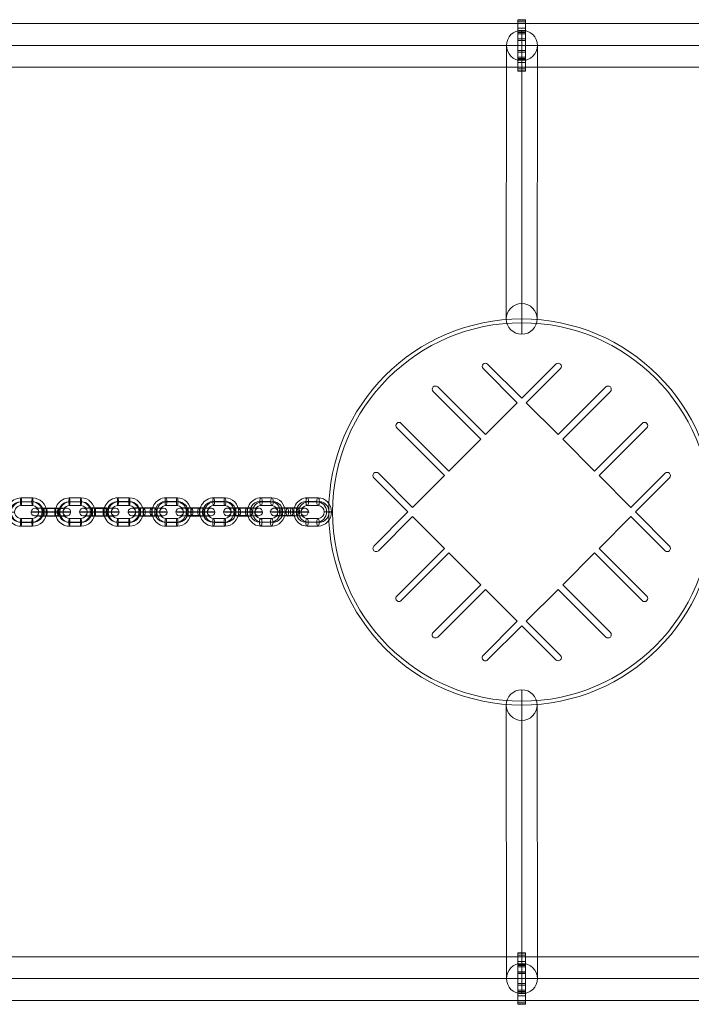
# Model space of a CAD drawing. Units: millimetres. Extents: x -1978 to 6347, y -9840 to -2415.
# Drawn here: x 987 to 1509, y -4891 to -4126 of the extents above; entities that cross this region are included whole.
import ezdxf

# ---------------------------------------------------------------- set-up
doc = ezdxf.new("R2010")
doc.units = ezdxf.units.MM
doc.header["$MEASUREMENT"] = 0
for name, color, linetype, lineweight in [('joiners-new - Level 25', 7, 'Continuous', 0), ('joiners-new - Level 26', 7, 'Continuous', 0), ('joiners-new - Level 29', 7, 'Continuous', 0), ('joiners-new - Level 30', 7, 'Continuous', 0), ('joiners-new - Level 42', 7, 'Continuous', 0), ('Level 8', 7, 'Continuous', 0)]:
    doc.layers.add(name, color=color, linetype=linetype, lineweight=lineweight)

# ---------------------------------------------------------------- blocks, each defined once
blk = doc.blocks.new('From Smart Solid_78')
at = {"layer": 'joiners-new - Level 29', "color": 12, "linetype": 'Continuous', "lineweight": 13}
for p, q in [((-0.07, 118.13), (0.07, -94.37)), ((-12.07, 106.25), (-11.93, -106.25)), ((11.93, 106.25), (12.07, -106.25)), ((-0.07, 94.37), (0.07, -118.13))]:
    blk.add_line(p, q, dxfattribs=at)
for centre in [(-0.07, 106.25), (0.07, -106.25)]:
    blk.add_ellipse(centre, major_axis=(12, 0.01), ratio=0.990129, dxfattribs=at)
blk = doc.blocks.new('From Smart Solid_79')
at = {"layer": 'joiners-new - Level 30', "color": 12, "linetype": 'Continuous', "lineweight": 13}
for p, q in [((0.07, 118.13), (-0.07, -94.37)), ((-11.93, 106.25), (-12.07, -106.25)), ((12.07, 106.25), (11.93, -106.25)), ((0.07, 94.37), (-0.07, -118.13))]:
    blk.add_line(p, q, dxfattribs=at)
at = {"layer": 'joiners-new - Level 30', "color": 12, "linetype": 'Continuous', "lineweight": 13, "extrusion": (0, 0, -1)}
for centre in [(0.07, 106.25), (-0.07, -106.25)]:
    blk.add_ellipse(centre, major_axis=(12, -0.01), ratio=0.990129, dxfattribs=at)
blk = doc.blocks.new('From Smart Solid_120')
at = {"layer": 'joiners-new - Level 26', "color": 252}
for p, q in [((-5.03, 8.05), (3.75, 8.05)), ((-4.35, 11), (4.43, 11)), ((-3.69, 7.95), (5.08, 7.95)), ((-4.37, 5), (4.4, 5)), ((4.37, -5), (-4.4, -5)), ((3.69, -7.95), (-5.08, -7.95)), ((4.35, -11), (-4.43, -11)), ((5.03, -8.05), (-3.75, -8.05))]:
    blk.add_line(p, q, dxfattribs=at)
at = {"layer": 'joiners-new - Level 26', "color": 252, "extrusion": (0, 0, -1)}
for centre, major_axis, start_param, end_param in [((-4.39, 0), (0.85, 10.97), 3.066009, 6.207602), ((-5.05, 0.05), (0.62, 7.98), 3.066009, 6.207602), ((-3.72, -0.05), (0.62, 7.98), 3.066009, 6.207602), ((3.72, 0.05), (0.62, 7.98), 6.207602, 9.349194), ((4.39, 0), (0.85, 10.97), 6.207602, 9.349194), ((5.05, -0.05), (0.62, 7.98), 6.207602, 9.349194), ((-4.39, 0), (0.39, 4.99), 3.066009, 6.207602), ((4.39, 0), (0.39, 4.99), 6.207602, 9.349194)]:
    blk.add_ellipse(centre, major_axis=major_axis, ratio=0.974868, start_param=start_param, end_param=end_param, dxfattribs=at)
for centre, major_axis, ratio in [((-4.36, 8), (0, -3), 0.222146), ((4.41, 8), (0, -3), 0.222146), ((4.41, 8), (0, -3), 0.222146), ((12.19, 0.01), (-3, 0.01), 0.016823)]:
    blk.add_ellipse(centre, major_axis=major_axis, ratio=ratio, dxfattribs=at)
at = {"layer": 'joiners-new - Level 26', "color": 252}
for centre, major_axis, ratio in [((-12.19, 0), (3, -0.01), 0.016823), ((-4.41, -8), (0, 3), 0.222146), ((-4.41, -8), (0, 3), 0.222146), ((4.36, -8), (0, 3), 0.222146)]:
    blk.add_ellipse(centre, major_axis=major_axis, ratio=ratio, dxfattribs=at)
blk = doc.blocks.new('From Smart Solid_121')
at = {"layer": 'joiners-new - Level 26', "color": 252}
for p, q in [((-5.19, 8.05), (3.32, 8.05)), ((-4.2, 11), (4.31, 11)), ((-3.24, 7.95), (5.27, 7.95)), ((-4.23, 5), (4.28, 5)), ((4.23, -5), (-4.28, -5)), ((3.24, -7.95), (-5.27, -7.95)), ((4.2, -11), (-4.31, -11)), ((5.19, -8.05), (-3.32, -8.05))]:
    blk.add_line(p, q, dxfattribs=at)
at = {"layer": 'joiners-new - Level 26', "color": 252, "extrusion": (0, 0, -1)}
for centre, major_axis, start_param, end_param in [((-4.26, 0), (0.57, 10.99), 3.09262, 6.234213), ((-5.23, 0.05), (0.41, 7.99), 3.09262, 6.234213), ((-3.28, -0.05), (0.41, 7.99), 3.09262, 6.234213), ((3.28, 0.05), (0.41, 7.99), 6.234213, 9.375805), ((4.26, 0), (0.57, 10.99), 6.234213, 9.375805), ((5.23, -0.05), (0.41, 7.99), 6.234213, 9.375805), ((-4.26, 0), (0.26, 4.99), 3.09262, 6.234213), ((4.26, 0), (0.26, 4.99), 6.234213, 9.375805)]:
    blk.add_ellipse(centre, major_axis=major_axis, ratio=0.94549, start_param=start_param, end_param=end_param, dxfattribs=at)
for centre, major_axis, ratio in [((-4.21, 8), (0, -3), 0.32526), ((4.3, 8), (0, -3), 0.32526), ((4.3, 8), (0, -3), 0.32526), ((11.82, 0), (-3, 0.02), 0.015942)]:
    blk.add_ellipse(centre, major_axis=major_axis, ratio=ratio, dxfattribs=at)
at = {"layer": 'joiners-new - Level 26', "color": 252}
for centre, major_axis, ratio in [((-11.82, 0), (3, -0.02), 0.015942), ((-4.3, -8), (0, 3), 0.32526), ((-4.3, -8), (0, 3), 0.32526), ((4.21, -8), (0, 3), 0.32526)]:
    blk.add_ellipse(centre, major_axis=major_axis, ratio=ratio, dxfattribs=at)
blk = doc.blocks.new('From Smart Solid_122')
at = {"layer": 'joiners-new - Level 26', "color": 252}
for p, q in [((-5.19, 8.05), (3.32, 8.05)), ((-4.2, 11), (4.31, 11)), ((-3.24, 7.95), (5.27, 7.95)), ((-4.23, 5), (4.28, 5)), ((4.23, -5), (-4.28, -5)), ((3.24, -7.95), (-5.27, -7.95)), ((4.2, -11), (-4.31, -11)), ((5.19, -8.05), (-3.32, -8.05))]:
    blk.add_line(p, q, dxfattribs=at)
at = {"layer": 'joiners-new - Level 26', "color": 252, "extrusion": (0, 0, -1)}
for centre, major_axis, start_param, end_param in [((-4.26, 0), (0.57, 10.99), 3.09262, 6.234213), ((-5.23, 0.05), (0.41, 7.99), 3.09262, 6.234213), ((-3.28, -0.05), (0.41, 7.99), 3.09262, 6.234213), ((3.28, 0.05), (0.41, 7.99), 6.234213, 9.375805), ((4.26, 0), (0.57, 10.99), 6.234213, 9.375805), ((5.23, -0.05), (0.41, 7.99), 6.234213, 9.375805), ((-4.26, 0), (0.26, 4.99), 3.09262, 6.234213), ((4.26, 0), (0.26, 4.99), 6.234213, 9.375805)]:
    blk.add_ellipse(centre, major_axis=major_axis, ratio=0.94549, start_param=start_param, end_param=end_param, dxfattribs=at)
for centre, major_axis, ratio in [((-4.21, 8), (0, -3), 0.32526), ((4.3, 8), (0, -3), 0.32526), ((4.3, 8), (0, -3), 0.32526), ((11.82, 0), (-3, 0.02), 0.015942)]:
    blk.add_ellipse(centre, major_axis=major_axis, ratio=ratio, dxfattribs=at)
at = {"layer": 'joiners-new - Level 26', "color": 252}
for centre, major_axis, ratio in [((-11.82, 0), (3, -0.02), 0.015942), ((-4.3, -8), (0, 3), 0.32526), ((-4.3, -8), (0, 3), 0.32526), ((4.21, -8), (0, 3), 0.32526)]:
    blk.add_ellipse(centre, major_axis=major_axis, ratio=ratio, dxfattribs=at)
blk = doc.blocks.new('From Smart Solid_123')
at = {"layer": 'joiners-new - Level 26', "color": 252}
for p, q in [((-6.83, 0.19), (1.94, 0.19)), ((-6.15, 3.13), (2.62, 3.14)), ((-5.5, 0.08), (3.28, 0.09)), ((6.17, 2.86), (-2.6, 2.86)), ((-6.18, -2.86), (2.6, -2.86)), ((5.5, -0.08), (-3.28, -0.09)), ((6.15, -3.14), (-2.62, -3.14)), ((6.83, -0.19), (-1.94, -0.19))]:
    blk.add_line(p, q, dxfattribs=at)
at = {"layer": 'joiners-new - Level 26', "color": 252, "extrusion": (0, 0, -1)}
for centre, major_axis, start_param, end_param in [((-4.39, 0), (-11, 0.04), 4.488342, 7.629935), ((-4.38, 3), (-8, 0.03), 4.488342, 7.629935), ((-4.39, 0), (-5, 0.02), 4.488342, 7.629935), ((4.39, 0), (-11, 0.04), 1.34675, 4.488342), ((4.4, 3), (-8, 0.03), 1.34675, 4.488342), ((4.39, 0), (-5, 0.02), 1.34675, 4.488342), ((-4.4, -3), (-8, 0.03), 4.488342, 7.629935), ((4.38, -3), (-8, 0.03), 1.34675, 4.488342)]:
    blk.add_ellipse(centre, major_axis=major_axis, ratio=0.016823, start_param=start_param, end_param=end_param, dxfattribs=at)
for centre, major_axis, ratio in [((-12.19, -0.01), (-0.23, -2.99), 0.974868), ((-6.16, 0.14), (0, -3), 0.222146), ((2.61, 0.14), (0, -3), 0.222146), ((2.61, 0.14), (0, -3), 0.222146)]:
    blk.add_ellipse(centre, major_axis=major_axis, ratio=ratio, dxfattribs=at)
at = {"layer": 'joiners-new - Level 26', "color": 252}
for centre, major_axis, ratio in [((-2.61, -0.14), (0, -3), 0.222146), ((-2.61, -0.14), (0, -3), 0.222146), ((6.16, -0.14), (0, -3), 0.222146), ((12.19, 0), (-0.23, -2.99), 0.974868)]:
    blk.add_ellipse(centre, major_axis=major_axis, ratio=ratio, dxfattribs=at)
blk = doc.blocks.new('From Smart Solid_124')
at = {"layer": 'joiners-new - Level 26', "color": 252}
for p, q in [((-7.83, 0.18), (0.68, 0.19)), ((-6.84, 3.13), (1.67, 3.14)), ((-5.88, 0.08), (2.63, 0.09)), ((6.87, 2.87), (-1.64, 2.86)), ((-6.87, -2.87), (1.64, -2.86)), ((5.88, -0.08), (-2.63, -0.08)), ((6.84, -3.13), (-1.67, -3.13)), ((7.83, -0.18), (-0.68, -0.19))]:
    blk.add_line(p, q, dxfattribs=at)
at = {"layer": 'joiners-new - Level 26', "color": 252, "extrusion": (0, 0, -1)}
for centre, major_axis, start_param, end_param in [((-4.26, 0), (-11, 0.06), 4.381059, 7.522651), ((-4.24, 3), (-8, 0.04), 4.381059, 7.522651), ((-4.26, 0), (-5, 0.03), 4.381059, 7.522651), ((4.26, 0), (-11, 0.06), 1.239466, 4.381059), ((4.27, 3), (-8, 0.04), 1.239466, 4.381059), ((4.26, 0), (-5, 0.03), 1.239466, 4.381059), ((-4.27, -3), (-8, 0.04), 4.381059, 7.522651), ((4.24, -3), (-8, 0.04), 1.239466, 4.381059)]:
    blk.add_ellipse(centre, major_axis=major_axis, ratio=0.015942, start_param=start_param, end_param=end_param, dxfattribs=at)
for centre, major_axis, ratio in [((-11.82, 0), (-0.15, -3), 0.94549), ((-6.86, 0.13), (0, -3), 0.32526), ((1.65, 0.14), (0, -3), 0.32526), ((1.65, 0.14), (0, -3), 0.32526)]:
    blk.add_ellipse(centre, major_axis=major_axis, ratio=ratio, dxfattribs=at)
at = {"layer": 'joiners-new - Level 26', "color": 252}
for centre, major_axis, ratio in [((-1.65, -0.14), (0, -3), 0.32526), ((-1.65, -0.14), (0, -3), 0.32526), ((6.86, -0.13), (0, -3), 0.32526), ((11.82, 0), (-0.15, -3), 0.94549)]:
    blk.add_ellipse(centre, major_axis=major_axis, ratio=ratio, dxfattribs=at)
blk = doc.blocks.new('From Smart Solid_125')
at = {"layer": 'joiners-new - Level 26', "color": 252}
for p, q in [((-6.83, 0.19), (1.94, 0.19)), ((-6.15, 3.13), (2.62, 3.14)), ((-5.5, 0.08), (3.28, 0.09)), ((6.17, 2.86), (-2.6, 2.86)), ((-6.17, -2.86), (2.6, -2.86)), ((5.5, -0.08), (-3.28, -0.09)), ((6.15, -3.14), (-2.62, -3.14)), ((6.83, -0.19), (-1.94, -0.19))]:
    blk.add_line(p, q, dxfattribs=at)
at = {"layer": 'joiners-new - Level 26', "color": 252, "extrusion": (0, 0, -1)}
for centre, major_axis, start_param, end_param in [((-4.39, 0), (-11, 0.04), 4.488342, 7.629935), ((-4.38, 3), (-8, 0.03), 4.488342, 7.629935), ((-4.39, 0), (-5, 0.02), 4.488342, 7.629935), ((4.39, 0), (-11, 0.04), 1.34675, 4.488342), ((4.4, 3), (-8, 0.03), 1.34675, 4.488342), ((4.39, 0), (-5, 0.02), 1.34675, 4.488342), ((-4.4, -3), (-8, 0.03), 4.488342, 7.629935), ((4.38, -3), (-8, 0.03), 1.34675, 4.488342)]:
    blk.add_ellipse(centre, major_axis=major_axis, ratio=0.016823, start_param=start_param, end_param=end_param, dxfattribs=at)
for centre, major_axis, ratio in [((-12.19, -0.01), (-0.23, -2.99), 0.974868), ((-6.16, 0.14), (0, -3), 0.222146), ((2.61, 0.14), (0, -3), 0.222146), ((2.61, 0.14), (0, -3), 0.222146)]:
    blk.add_ellipse(centre, major_axis=major_axis, ratio=ratio, dxfattribs=at)
at = {"layer": 'joiners-new - Level 26', "color": 252}
for centre, major_axis, ratio in [((-2.61, -0.14), (0, -3), 0.222146), ((-2.61, -0.14), (0, -3), 0.222146), ((6.16, -0.14), (0, -3), 0.222146), ((12.19, 0), (-0.23, -2.99), 0.974868)]:
    blk.add_ellipse(centre, major_axis=major_axis, ratio=ratio, dxfattribs=at)
blk = doc.blocks.new('From Smart Solid_126')
at = {"layer": 'joiners-new - Level 26', "color": 252}
for p, q in [((-4.86, 8.05), (4.06, 8.05)), ((-4.43, 11), (4.48, 11)), ((-4.02, 7.94), (4.89, 7.95)), ((-4.45, 5), (4.47, 5)), ((4.45, -5), (-4.47, -5)), ((4.02, -7.94), (-4.89, -7.95)), ((4.43, -11), (-4.48, -11)), ((4.86, -8.05), (-4.06, -8.05))]:
    blk.add_line(p, q, dxfattribs=at)
at = {"layer": 'joiners-new - Level 26', "color": 252, "extrusion": (0, 0, -1)}
for centre, major_axis, start_param, end_param in [((-4.46, 0), (1.37, 10.91), 3.017153, 6.158746), ((-4.87, 0.05), (1, 7.94), 3.017153, 6.158746), ((-4.04, -0.05), (1, 7.94), 3.017153, 6.158746), ((4.04, 0.05), (1, 7.94), 6.158746, 9.300338), ((4.46, 0), (1.37, 10.91), 6.158746, 9.300338), ((4.87, -0.05), (1, 7.94), 6.158746, 9.300338), ((-4.46, 0), (0.62, 4.96), 3.017153, 6.158746), ((4.46, 0), (0.62, 4.96), 6.158746, 9.300338)]:
    blk.add_ellipse(centre, major_axis=major_axis, ratio=0.990142, start_param=start_param, end_param=end_param, dxfattribs=at)
for centre, major_axis, ratio in [((-4.44, 8), (0, -3), 0.138988), ((4.47, 8), (0, -3), 0.138988), ((4.47, 8), (0, -3), 0.138988), ((12.38, 0.01), (-3, 0.01), 0.017385)]:
    blk.add_ellipse(centre, major_axis=major_axis, ratio=ratio, dxfattribs=at)
at = {"layer": 'joiners-new - Level 26', "color": 252}
for centre, major_axis, ratio in [((-12.38, -0.01), (3, -0.01), 0.017385), ((-4.47, -8), (0, 3), 0.138988), ((-4.47, -8), (0, 3), 0.138988), ((4.44, -8), (0, 3), 0.138988)]:
    blk.add_ellipse(centre, major_axis=major_axis, ratio=ratio, dxfattribs=at)
blk = doc.blocks.new('From Smart Solid_127')
at = {"layer": 'joiners-new - Level 26', "color": 252}
for p, q in [((-4.86, 8.05), (4.06, 8.05)), ((-4.43, 11), (4.48, 11)), ((-4.02, 7.94), (4.89, 7.95)), ((-4.45, 5), (4.47, 5)), ((4.45, -5), (-4.47, -5)), ((4.02, -7.94), (-4.89, -7.95)), ((4.43, -11), (-4.48, -11)), ((4.86, -8.05), (-4.06, -8.05))]:
    blk.add_line(p, q, dxfattribs=at)
at = {"layer": 'joiners-new - Level 26', "color": 252, "extrusion": (0, 0, -1)}
for centre, major_axis, start_param, end_param in [((-4.46, 0), (1.37, 10.91), 3.017153, 6.158746), ((-4.87, 0.05), (1, 7.94), 3.017153, 6.158746), ((-4.04, -0.05), (1, 7.94), 3.017153, 6.158746), ((4.04, 0.05), (1, 7.94), 6.158746, 9.300338), ((4.46, 0), (1.37, 10.91), 6.158746, 9.300338), ((4.87, -0.05), (1, 7.94), 6.158746, 9.300338), ((-4.46, 0), (0.62, 4.96), 3.017153, 6.158746), ((4.46, 0), (0.62, 4.96), 6.158746, 9.300338)]:
    blk.add_ellipse(centre, major_axis=major_axis, ratio=0.990142, start_param=start_param, end_param=end_param, dxfattribs=at)
for centre, major_axis, ratio in [((-4.44, 8), (0, -3), 0.138988), ((4.47, 8), (0, -3), 0.138988), ((4.47, 8), (0, -3), 0.138988), ((12.38, 0.01), (-3, 0.01), 0.017385)]:
    blk.add_ellipse(centre, major_axis=major_axis, ratio=ratio, dxfattribs=at)
at = {"layer": 'joiners-new - Level 26', "color": 252}
for centre, major_axis, ratio in [((-12.38, -0.01), (3, -0.01), 0.017385), ((-4.47, -8), (0, 3), 0.138988), ((-4.47, -8), (0, 3), 0.138988), ((4.44, -8), (0, 3), 0.138988)]:
    blk.add_ellipse(centre, major_axis=major_axis, ratio=ratio, dxfattribs=at)
blk = doc.blocks.new('From Smart Solid_128')
at = {"layer": 'joiners-new - Level 26', "color": 252}
for p, q in [((-4.86, 8.05), (4.06, 8.05)), ((-4.43, 11), (4.48, 11)), ((-4.02, 7.94), (4.89, 7.95)), ((-4.45, 5), (4.47, 5)), ((4.45, -5), (-4.47, -5)), ((4.02, -7.94), (-4.89, -7.95)), ((4.43, -11), (-4.48, -11)), ((4.86, -8.05), (-4.06, -8.05))]:
    blk.add_line(p, q, dxfattribs=at)
at = {"layer": 'joiners-new - Level 26', "color": 252, "extrusion": (0, 0, -1)}
for centre, major_axis, start_param, end_param in [((-4.46, 0), (1.37, 10.91), 3.017153, 6.158746), ((-4.87, 0.05), (1, 7.94), 3.017153, 6.158746), ((-4.04, -0.05), (1, 7.94), 3.017153, 6.158746), ((4.04, 0.05), (1, 7.94), 6.158746, 9.300338), ((4.46, 0), (1.37, 10.91), 6.158746, 9.300338), ((4.87, -0.05), (1, 7.94), 6.158746, 9.300338), ((-4.46, 0), (0.62, 4.96), 3.017153, 6.158746), ((4.46, 0), (0.62, 4.96), 6.158746, 9.300338)]:
    blk.add_ellipse(centre, major_axis=major_axis, ratio=0.990142, start_param=start_param, end_param=end_param, dxfattribs=at)
for centre, major_axis, ratio in [((-4.44, 8), (0, -3), 0.138988), ((4.47, 8), (0, -3), 0.138988), ((4.47, 8), (0, -3), 0.138988), ((12.38, 0.01), (-3, 0.01), 0.017385)]:
    blk.add_ellipse(centre, major_axis=major_axis, ratio=ratio, dxfattribs=at)
at = {"layer": 'joiners-new - Level 26', "color": 252}
for centre, major_axis, ratio in [((-12.38, -0.01), (3, -0.01), 0.017385), ((-4.47, -8), (0, 3), 0.138988), ((-4.47, -8), (0, 3), 0.138988), ((4.44, -8), (0, 3), 0.138988)]:
    blk.add_ellipse(centre, major_axis=major_axis, ratio=ratio, dxfattribs=at)
blk = doc.blocks.new('From Smart Solid_129')
at = {"layer": 'joiners-new - Level 26', "color": 252}
for p, q in [((-5.99, 0.19), (2.93, 0.19)), ((-5.56, 3.14), (3.35, 3.14)), ((-5.15, 0.09), (3.76, 0.09)), ((5.57, 2.86), (-3.34, 2.86)), ((-5.57, -2.86), (3.34, -2.86)), ((5.15, -0.09), (-3.76, -0.09)), ((5.56, -3.14), (-3.35, -3.14)), ((5.98, -0.19), (-2.93, -0.19))]:
    blk.add_line(p, q, dxfattribs=at)
at = {"layer": 'joiners-new - Level 26', "color": 252, "extrusion": (0, 0, -1)}
for centre, major_axis, start_param, end_param in [((-4.46, 0), (-11, 0.02), 4.572929, 7.714521), ((-4.45, 3), (-8, 0.02), 4.572929, 7.714521), ((-4.46, 0), (-5, 0.01), 4.572929, 7.714521), ((4.46, 0), (-11, 0.02), 1.431336, 4.572929), ((4.46, 3), (-8, 0.02), 1.431336, 4.572929), ((4.46, 0), (-5, 0.01), 1.431336, 4.572929), ((-4.46, -3), (-8, 0.02), 4.572929, 7.714521), ((4.45, -3), (-8, 0.02), 1.431336, 4.572929)]:
    blk.add_ellipse(centre, major_axis=major_axis, ratio=0.017385, start_param=start_param, end_param=end_param, dxfattribs=at)
for centre, major_axis, ratio in [((-12.38, -0.01), (-0.37, -2.98), 0.990142), ((-5.57, 0.14), (0, -3), 0.138988), ((3.34, 0.14), (0, -3), 0.138988), ((3.34, 0.14), (0, -3), 0.138988)]:
    blk.add_ellipse(centre, major_axis=major_axis, ratio=ratio, dxfattribs=at)
at = {"layer": 'joiners-new - Level 26', "color": 252}
for centre, major_axis, ratio in [((-3.34, -0.14), (0, -3), 0.138988), ((-3.34, -0.14), (0, -3), 0.138988), ((5.57, -0.14), (0, -3), 0.138988), ((12.38, 0.01), (-0.37, -2.98), 0.990142)]:
    blk.add_ellipse(centre, major_axis=major_axis, ratio=ratio, dxfattribs=at)
blk = doc.blocks.new('From Smart Solid_130')
at = {"layer": 'joiners-new - Level 26', "color": 252}
for p, q in [((-5.99, 0.19), (2.93, 0.19)), ((-5.56, 3.14), (3.35, 3.14)), ((-5.15, 0.09), (3.76, 0.09)), ((5.57, 2.86), (-3.34, 2.86)), ((-5.57, -2.86), (3.34, -2.86)), ((5.15, -0.09), (-3.76, -0.09)), ((5.56, -3.14), (-3.35, -3.14)), ((5.99, -0.19), (-2.93, -0.19))]:
    blk.add_line(p, q, dxfattribs=at)
at = {"layer": 'joiners-new - Level 26', "color": 252, "extrusion": (0, 0, -1)}
for centre, major_axis, start_param, end_param in [((-4.46, 0), (-11, 0.02), 4.572929, 7.714521), ((-4.45, 3), (-8, 0.02), 4.572929, 7.714521), ((-4.46, 0), (-5, 0.01), 4.572929, 7.714521), ((4.46, 0), (-11, 0.02), 1.431336, 4.572929), ((4.46, 3), (-8, 0.02), 1.431336, 4.572929), ((4.46, 0), (-5, 0.01), 1.431336, 4.572929), ((-4.46, -3), (-8, 0.02), 4.572929, 7.714521), ((4.45, -3), (-8, 0.02), 1.431336, 4.572929)]:
    blk.add_ellipse(centre, major_axis=major_axis, ratio=0.017385, start_param=start_param, end_param=end_param, dxfattribs=at)
for centre, major_axis, ratio in [((-12.38, -0.01), (-0.37, -2.98), 0.990142), ((-5.57, 0.14), (0, -3), 0.138988), ((3.34, 0.14), (0, -3), 0.138988), ((3.34, 0.14), (0, -3), 0.138988)]:
    blk.add_ellipse(centre, major_axis=major_axis, ratio=ratio, dxfattribs=at)
at = {"layer": 'joiners-new - Level 26', "color": 252}
for centre, major_axis, ratio in [((-3.34, -0.14), (0, -3), 0.138988), ((-3.34, -0.14), (0, -3), 0.138988), ((5.57, -0.14), (0, -3), 0.138988), ((12.38, 0.01), (-0.37, -2.98), 0.990142)]:
    blk.add_ellipse(centre, major_axis=major_axis, ratio=ratio, dxfattribs=at)
blk = doc.blocks.new('From Smart Solid_131')
at = {"layer": 'joiners-new - Level 26', "color": 252}
for p, q in [((-5.02, 8.05), (3.76, 8.05)), ((-4.35, 11), (4.43, 11)), ((-3.7, 7.95), (5.08, 7.95)), ((-4.37, 5), (4.41, 5)), ((4.37, -5), (-4.41, -5)), ((3.7, -7.95), (-5.08, -7.95)), ((4.35, -11), (-4.43, -11)), ((5.02, -8.05), (-3.76, -8.05))]:
    blk.add_line(p, q, dxfattribs=at)
at = {"layer": 'joiners-new - Level 26', "color": 252, "extrusion": (0, 0, -1)}
for centre, major_axis, start_param, end_param in [((-4.39, 0), (0.85, 10.97), 3.065333, 6.206926), ((-5.05, 0.05), (0.62, 7.98), 3.065333, 6.206926), ((-3.73, -0.05), (0.62, 7.98), 3.065333, 6.206926), ((3.73, 0.05), (0.62, 7.98), 6.206926, 9.348518), ((4.39, 0), (0.85, 10.97), 6.206926, 9.348518), ((5.05, -0.05), (0.62, 7.98), 6.206926, 9.348518), ((-4.39, 0), (0.39, 4.98), 3.065333, 6.206926), ((4.39, 0), (0.39, 4.98), 6.206926, 9.348518)]:
    blk.add_ellipse(centre, major_axis=major_axis, ratio=0.975276, start_param=start_param, end_param=end_param, dxfattribs=at)
for centre, major_axis, ratio in [((-4.36, 8), (0, -3), 0.220347), ((4.42, 8), (0, -3), 0.220347), ((4.42, 8), (0, -3), 0.220347), ((12.19, 0.01), (-3, 0.01), 0.016836)]:
    blk.add_ellipse(centre, major_axis=major_axis, ratio=ratio, dxfattribs=at)
at = {"layer": 'joiners-new - Level 26', "color": 252}
for centre, major_axis, ratio in [((-12.19, 0), (3, -0.01), 0.016836), ((-4.42, -8), (0, 3), 0.220347), ((-4.42, -8), (0, 3), 0.220347), ((4.36, -8), (0, 3), 0.220347)]:
    blk.add_ellipse(centre, major_axis=major_axis, ratio=ratio, dxfattribs=at)
blk = doc.blocks.new('From Smart Solid_132')
at = {"layer": 'joiners-new - Level 26', "color": 252}
for p, q in [((-6.81, 0.19), (1.97, 0.19)), ((-6.14, 3.14), (2.64, 3.14)), ((-5.49, 0.08), (3.29, 0.09)), ((6.16, 2.86), (-2.62, 2.86)), ((-6.16, -2.86), (2.62, -2.86)), ((5.49, -0.08), (-3.29, -0.09)), ((6.14, -3.14), (-2.64, -3.14)), ((6.81, -0.19), (-1.97, -0.19))]:
    blk.add_line(p, q, dxfattribs=at)
at = {"layer": 'joiners-new - Level 26', "color": 252, "extrusion": (0, 0, -1)}
for centre, major_axis, start_param, end_param in [((-4.39, 0), (-11, 0.04), 4.490187, 7.63178), ((-4.38, 3), (-8, 0.03), 4.490187, 7.63178), ((-4.39, 0), (-5, 0.02), 4.490187, 7.63178), ((4.39, 0), (-11, 0.04), 1.348595, 4.490187), ((4.4, 3), (-8, 0.03), 1.348595, 4.490187), ((4.39, 0), (-5, 0.02), 1.348595, 4.490187), ((-4.4, -3), (-8, 0.03), 4.490187, 7.63178), ((4.38, -3), (-8, 0.03), 1.348595, 4.490187)]:
    blk.add_ellipse(centre, major_axis=major_axis, ratio=0.016836, start_param=start_param, end_param=end_param, dxfattribs=at)
for centre, major_axis, ratio in [((-12.19, 0), (-0.23, -2.99), 0.975276), ((-6.15, 0.14), (0, -3), 0.220347), ((2.63, 0.14), (0, -3), 0.220347), ((2.63, 0.14), (0, -3), 0.220347)]:
    blk.add_ellipse(centre, major_axis=major_axis, ratio=ratio, dxfattribs=at)
at = {"layer": 'joiners-new - Level 26', "color": 252}
for centre, major_axis, ratio in [((-2.63, -0.14), (0, -3), 0.220347), ((-2.63, -0.14), (0, -3), 0.220347), ((6.15, -0.14), (0, -3), 0.220347), ((12.19, 0.01), (-0.23, -2.99), 0.975276)]:
    blk.add_ellipse(centre, major_axis=major_axis, ratio=ratio, dxfattribs=at)
blk = doc.blocks.new('From Smart Solid_133')
at = {"layer": 'joiners-new - Level 26', "color": 252}
for p, q in [((-6.81, 0.19), (1.97, 0.19)), ((-6.14, 3.13), (2.64, 3.14)), ((-5.49, 0.08), (3.29, 0.09)), ((6.16, 2.86), (-2.62, 2.86)), ((-6.16, -2.86), (2.62, -2.86)), ((5.49, -0.08), (-3.29, -0.09)), ((6.14, -3.14), (-2.64, -3.14)), ((6.81, -0.19), (-1.97, -0.19))]:
    blk.add_line(p, q, dxfattribs=at)
at = {"layer": 'joiners-new - Level 26', "color": 252, "extrusion": (0, 0, -1)}
for centre, major_axis, start_param, end_param in [((-4.39, 0), (-11, 0.04), 4.490187, 7.63178), ((-4.38, 3), (-8, 0.03), 4.490187, 7.63178), ((-4.39, 0), (-5, 0.02), 4.490187, 7.63178), ((4.39, 0), (-11, 0.04), 1.348595, 4.490187), ((4.4, 3), (-8, 0.03), 1.348595, 4.490187), ((4.39, 0), (-5, 0.02), 1.348595, 4.490187), ((-4.4, -3), (-8, 0.03), 4.490187, 7.63178), ((4.38, -3), (-8, 0.03), 1.348595, 4.490187)]:
    blk.add_ellipse(centre, major_axis=major_axis, ratio=0.016836, start_param=start_param, end_param=end_param, dxfattribs=at)
for centre, major_axis, ratio in [((-12.19, -0.01), (-0.23, -2.99), 0.975276), ((-6.15, 0.14), (0, -3), 0.220347), ((2.63, 0.14), (0, -3), 0.220347), ((2.63, 0.14), (0, -3), 0.220347)]:
    blk.add_ellipse(centre, major_axis=major_axis, ratio=ratio, dxfattribs=at)
at = {"layer": 'joiners-new - Level 26', "color": 252}
for centre, major_axis, ratio in [((-2.63, -0.14), (0, -3), 0.220347), ((-2.63, -0.14), (0, -3), 0.220347), ((6.15, -0.14), (0, -3), 0.220347), ((12.19, 0), (-0.23, -2.99), 0.975276)]:
    blk.add_ellipse(centre, major_axis=major_axis, ratio=ratio, dxfattribs=at)
blk = doc.blocks.new('From Smart Solid_134')
at = {"layer": 'joiners-new - Level 26', "color": 40, "linetype": 'Continuous', "lineweight": 13}
for p, q in [((-26.52, 114.91), (0, 88.39)), ((0, 88.39), (26.52, 114.91)), ((-3.54, 84.85), (-30.05, 111.37)), ((30.05, 111.37), (3.54, 84.85)), ((-31.82, 56.57), (-68.87, 93.62)), ((-65.33, 97.15), (-28.28, 60.1)), ((28.28, 60.1), (65.33, 97.15)), ((68.87, 93.62), (31.82, 56.57)), ((-28.28, 60.1), (-3.54, 84.85)), ((3.54, 84.85), (28.28, 60.1)), ((-93.61, 68.87), (-56.57, 31.82)), ((56.57, 31.82), (93.62, 68.87)), ((-60.1, 28.28), (-97.15, 65.33)), ((97.15, 65.33), (60.1, 28.28)), ((-56.57, 31.82), (-31.82, 56.57)), ((31.82, 56.57), (56.57, 31.82)), ((-88.39, 0), (-114.9, 26.52)), ((-111.37, 30.05), (-84.85, 3.54)), ((-84.85, 3.54), (-60.1, 28.28)), ((60.1, 28.28), (84.85, 3.54)), ((84.85, 3.54), (111.37, 30.05)), ((114.91, 26.52), (88.39, 0)), ((-114.9, -26.52), (-88.39, 0)), ((88.39, 0), (114.91, -26.52)), ((-84.85, -3.54), (-111.37, -30.05)), ((-60.1, -28.28), (-84.85, -3.54)), ((84.85, -3.54), (60.1, -28.28)), ((111.37, -30.05), (84.85, -3.54)), ((-97.15, -65.33), (-60.1, -28.28)), ((60.1, -28.28), (97.15, -65.33)), ((-56.57, -31.82), (-93.61, -68.87)), ((-31.82, -56.57), (-56.57, -31.82)), ((56.57, -31.82), (31.82, -56.57)), ((93.62, -68.87), (56.57, -31.82)), ((-68.87, -93.61), (-31.82, -56.57)), ((-28.28, -60.1), (-65.33, -97.15)), ((-3.54, -84.85), (-28.28, -60.1)), ((28.28, -60.1), (3.54, -84.85)), ((65.33, -97.15), (28.28, -60.1)), ((31.82, -56.57), (68.87, -93.61)), ((-30.05, -111.37), (-3.54, -84.85)), ((0, -88.39), (-26.52, -114.9)), ((26.52, -114.9), (0, -88.39)), ((3.54, -84.85), (30.05, -111.37))]:
    blk.add_line(p, q, dxfattribs=at)
at = {"layer": 'joiners-new - Level 26', "color": 40, "linetype": 'Continuous', "lineweight": 13, "extrusion": (0, 0, -1)}
for centre, start, end in [((28.28, 113.14), 315, 135), ((-28.28, 113.14), 45, 225), ((67.1, 95.38), 315, 135), ((-67.1, 95.38), 45, 225), ((95.38, 67.1), 315, 135), ((-95.38, 67.1), 45, 225), ((113.14, 28.28), 315, 135), ((-113.14, 28.28), 45, 225), ((113.14, -28.28), 225, 45), ((-113.14, -28.28), 135, 315), ((95.38, -67.1), 225, 45), ((-95.38, -67.1), 135, 315), ((67.1, -95.38), 225, 45), ((-67.1, -95.38), 135, 315), ((28.28, -113.14), 225, 45), ((-28.28, -113.14), 135, 315)]:
    blk.add_arc(centre, 2.5, start, end, dxfattribs=at)
blk = doc.blocks.new('From Smart Solid_137')
at = {"layer": 'joiners-new - Level 25', "color": 40, "lineweight": 13}
for p, q in [((-3, 20), (-3, -20)), ((3, 20), (-3, 20)), ((3, 19.75), (-3, 19.75)), ((-3, 19.75), (-3, 18.24)), ((3, 18.24), (-3, 18.24)), ((-3, 18.24), (-3, 11.01)), ((3, 20), (3, -20)), ((3, 19.75), (3, 18.24)), ((3, 18.24), (3, 11.01)), ((3, 13.31), (-3, 13.31)), ((3, 11.01), (-3, 11.01)), ((-3, 11.01), (-3, -11.01)), ((-3, 10.11), (-3, 5.1)), ((3, 10.11), (-3, 10.11)), ((3, 9.05), (-3, 9.05)), ((-3, 3.94), (-3, 9.05)), ((3, 11.01), (3, -11.01)), ((3, 10.11), (3, 5.1)), ((3, 3.94), (3, 9.05)), ((3, 5.11), (-3, 5.11)), ((3, 5.1), (-3, 5.1)), ((-3, 5.1), (-3, -5.11)), ((3, 3.94), (-3, 3.94)), ((-3, 3.94), (-3, -3.94)), ((3, 0), (-3, 0)), ((3, 0), (-3, 0)), ((3, 5.1), (3, -5.11)), ((3, 3.94), (3, -3.94)), ((3, -3.94), (-3, -3.94)), ((-3, -9.05), (-3, -3.94)), ((3, -5.11), (-3, -5.11)), ((-3, -10.11), (-3, -5.11)), ((3, -9.05), (3, -3.94)), ((3, -10.11), (3, -5.11)), ((3, -9.05), (-3, -9.05)), ((3, -10.11), (-3, -10.11)), ((3, -11.01), (-3, -11.01)), ((-3, -11.01), (-3, -18.24)), ((3, -13.31), (-3, -13.31)), ((3, -11.01), (3, -18.24)), ((3, -18.24), (-3, -18.24)), ((-3, -18.24), (-3, -19.75)), ((3, -19.75), (-3, -19.75)), ((3, -20), (-3, -20)), ((3, -18.24), (3, -19.75))]:
    blk.add_line(p, q, dxfattribs=at)
blk = doc.blocks.new('From Smart Solid_140')
at = {"layer": 'joiners-new - Level 25', "color": 40, "lineweight": 13}
for p, q in [((-3, 20), (-3, -20)), ((3, 20), (-3, 20)), ((3, 19.75), (-3, 19.75)), ((-3, 19.75), (-3, 18.24)), ((3, 18.24), (-3, 18.24)), ((-3, 18.24), (-3, 11.01)), ((3, 20), (3, -20)), ((3, 19.75), (3, 18.24)), ((3, 18.24), (3, 11.01)), ((3, 13.31), (-3, 13.31)), ((3, 11.01), (-3, 11.01)), ((-3, 11.01), (-3, -11.01)), ((-3, 10.11), (-3, 5.1)), ((3, 10.11), (-3, 10.11)), ((3, 9.05), (-3, 9.05)), ((-3, 3.94), (-3, 9.05)), ((3, 11.01), (3, -11.01)), ((3, 10.11), (3, 5.1)), ((3, 3.94), (3, 9.05)), ((3, 5.11), (-3, 5.11)), ((3, 5.1), (-3, 5.1)), ((-3, 5.1), (-3, -5.11)), ((3, 3.94), (-3, 3.94)), ((-3, 3.94), (-3, -3.94)), ((3, 0), (-3, 0)), ((3, 0), (-3, 0)), ((3, 5.1), (3, -5.11)), ((3, 3.94), (3, -3.94)), ((3, -3.94), (-3, -3.94)), ((-3, -9.05), (-3, -3.94)), ((3, -5.11), (-3, -5.11)), ((-3, -10.11), (-3, -5.11)), ((3, -9.05), (3, -3.94)), ((3, -10.11), (3, -5.11)), ((3, -9.05), (-3, -9.05)), ((3, -10.11), (-3, -10.11)), ((3, -11.01), (-3, -11.01)), ((-3, -11.01), (-3, -18.24)), ((3, -13.31), (-3, -13.31)), ((3, -11.01), (3, -18.24)), ((3, -18.24), (-3, -18.24)), ((-3, -18.24), (-3, -19.75)), ((3, -19.75), (-3, -19.75)), ((3, -20), (-3, -20)), ((3, -18.24), (3, -19.75))]:
    blk.add_line(p, q, dxfattribs=at)
blk = doc.blocks.new('From Smart Solid_146')
at = {"layer": 'joiners-new - Level 42', "color": 12, "linetype": 'Continuous', "lineweight": 13}
for p, q in [((0, 147), (0, 150)), ((-147, 0), (-150, 0)), ((147, 0), (150, 0)), ((0, -147), (0, -150))]:
    blk.add_line(p, q, dxfattribs=at)
at = {"layer": 'joiners-new - Level 42', "color": 12, "linetype": 'Continuous', "lineweight": 13, "extrusion": (0, 0, -1)}
blk.add_arc((0, 0), 150, 0, 359.99999, dxfattribs=at)
at = {"layer": 'joiners-new - Level 42', "color": 12, "linetype": 'Continuous', "lineweight": 13}
for radius in [150, 147]:
    blk.add_arc((0, 0), radius, 0, 359.99999, dxfattribs=at)
for p in [(0, 150), (-150, 0), (150, 0), (0, -150)]:
    blk.add_point(p, dxfattribs=at)
blk = doc.blocks.new('From Smart Solid_154')
at = {"layer": 'joiners-new - Level 25', "color": 40, "lineweight": 13}
for p, q in [((-945, 17), (945, 17)), ((-948.83, 0), (948.83, 0)), ((-941.17, 0), (941.17, 0)), ((-945, -17), (945, -17))]:
    blk.add_line(p, q, dxfattribs=at)
blk = doc.blocks.new('From Smart Solid_155')
at = {"layer": 'joiners-new - Level 25', "color": 40, "lineweight": 13}
for p, q in [((-945, 17), (945, 17)), ((-948.83, 0), (948.83, 0)), ((-941.17, 0), (941.17, 0)), ((-945, -17), (945, -17))]:
    blk.add_line(p, q, dxfattribs=at)
blk = doc.blocks.new('joiners-new_1')
at = {"layer": 'joiners-new - Level 25', "color": 40, "lineweight": 13}
for name, p in [('From Smart Solid_154', (1376.64, -4145.56)), ('From Smart Solid_140', (1376.64, -4145.56)), ('From Smart Solid_155', (1376.64, -4870.56)), ('From Smart Solid_137', (1376.64, -4870.56))]:
    blk.add_blockref(name, p, dxfattribs=at)
at = {"layer": 'joiners-new - Level 26', "color": 40, "linetype": 'Continuous', "lineweight": 13}
blk.add_blockref('From Smart Solid_134', (1376.72, -4508.06), dxfattribs=at)
at = {"layer": 'joiners-new - Level 26', "color": 252}
for name, p in [('From Smart Solid_126', (992.01, -4508.11)), ('From Smart Solid_127', (1029.64, -4508.09)), ('From Smart Solid_128', (1067.27, -4508.08)), ('From Smart Solid_131', (1104.55, -4508.06)), ('From Smart Solid_120', (1141.63, -4508.05)), ('From Smart Solid_121', (1178.25, -4508.03)), ('From Smart Solid_122', (1214.19, -4508.02)), ('From Smart Solid_129', (1010.82, -4508.1)), ('From Smart Solid_130', (1048.45, -4508.08)), ('From Smart Solid_132', (1086.02, -4508.07)), ('From Smart Solid_133', (1123.08, -4508.05)), ('From Smart Solid_123', (1123.11, -4508.05)), ('From Smart Solid_125', (1160.15, -4508.04)), ('From Smart Solid_124', (1196.22, -4508.03))]:
    blk.add_blockref(name, p, dxfattribs=at)
at = {"layer": 'joiners-new - Level 29', "color": 12, "linetype": 'Continuous', "lineweight": 13}
blk.add_blockref('From Smart Solid_78', (1376.78, -4764.31), dxfattribs=at)
at = {"layer": 'joiners-new - Level 30', "color": 12, "linetype": 'Continuous', "lineweight": 13}
blk.add_blockref('From Smart Solid_79', (1376.78, -4251.81), dxfattribs=at)
at = {"layer": 'joiners-new - Level 42', "color": 12, "linetype": 'Continuous', "lineweight": 13}
blk.add_blockref('From Smart Solid_146', (1376.72, -4508.06), dxfattribs=at)

msp = doc.modelspace()

# ---------------------------------------------------------------- block references
at = {"layer": 'Level 8', "color": 7, "linetype": 'Continuous', "lineweight": 0}
msp.add_blockref('joiners-new_1', (0, 0), dxfattribs=at)

doc.saveas('drawing.dxf')
